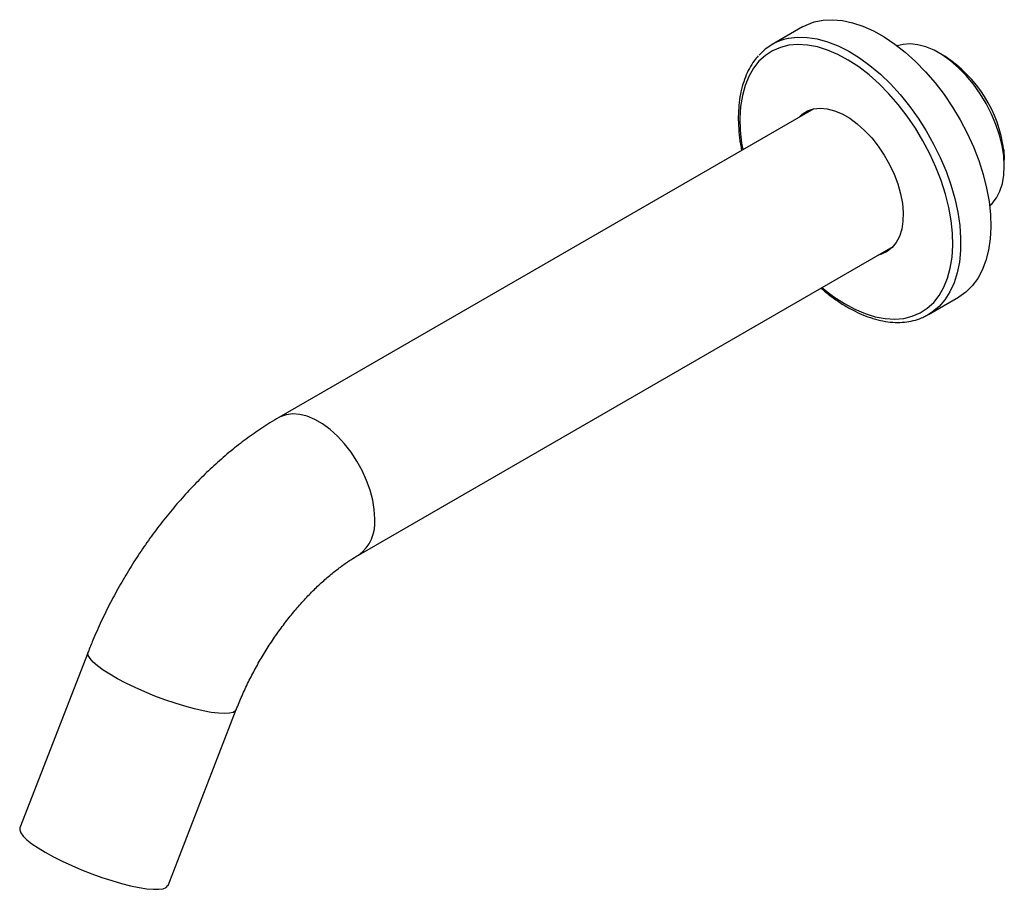
# Model space of a CAD drawing. Units: millimetres. Extents: x -998 to 210, y -619 to 791.
# Drawn here: x -408 to -234, y 611 to 764 of the extents above; entities that cross this region are included whole.
import ezdxf

# ---------------------------------------------------------------- set-up
doc = ezdxf.new("R2010")
doc.units = ezdxf.units.MM

msp = doc.modelspace()

# ---------------------------------------------------------------- linework, layer by layer
at = {"linetype": 'Continuous', "lineweight": 25}
for p, q in [((-269.881, 762.978), (-275.193, 759.912)), ((-244.817, 757.818), (-245.877, 758.43)), ((-267.875, 748.548), (-362.126, 694.138)), ((-234.318, 738.407), (-234.318, 739.631)), ((-348.128, 669.889), (-253.876, 724.299)), ((-247.695, 712.279), (-242.383, 715.346)), ((-247.695, 712.279), (-248.026, 712.097)), ((-395.736, 652.797), (-407.757, 621.815)), ((-381.653, 611.687), (-369.632, 642.669))]:
    msp.add_line(p, q, dxfattribs=at)
at = {"linetype": 'Continuous', "lineweight": 25, "flags": 128}
for points in [[(-269.881, 762.978), (-269.239, 763.316), (-267.791, 763.864), (-266.235, 764.181), (-264.584, 764.264), (-262.855, 764.113), (-261.062, 763.729), (-259.224, 763.116), (-257.356, 762.279), (-255.478, 761.226), (-253.605, 759.968), (-251.756, 758.515), (-249.948, 756.881), (-248.197, 755.082), (-246.521, 753.134), (-244.934, 751.056), (-243.452, 748.866), (-242.089, 746.586), (-240.856, 744.237), (-239.766, 741.841)], [(-246.373, 738.27), (-247.442, 740.616), (-248.652, 742.915), (-249.992, 745.144), (-251.449, 747.282), (-253.009, 749.309), (-254.657, 751.204), (-256.377, 752.95), (-258.153, 754.529), (-259.968, 755.928), (-261.803, 757.131), (-263.642, 758.128), (-265.467, 758.908), (-267.259, 759.465), (-269.003, 759.793), (-270.68, 759.889), (-272.276, 759.752), (-273.773, 759.383), (-275.159, 758.786), (-276.42, 757.966), (-277.543, 756.932), (-278.518, 755.693), (-279.335, 754.261), (-279.987, 752.651), (-280.467, 750.877), (-280.771, 748.957), (-280.895, 746.909), (-280.839, 744.754), (-280.603, 742.51), (-280.409, 741.313)], [(-272.42, 760.967), (-272.338, 760.984), (-270.733, 761.185), (-269.041, 761.151), (-267.277, 760.883), (-265.46, 760.384), (-263.605, 759.658), (-261.73, 758.712), (-259.852, 757.555), (-257.989, 756.198), (-256.158, 754.653), (-254.377, 752.934), (-252.661, 751.059), (-251.028, 749.043), (-249.492, 746.907), (-248.067, 744.67), (-246.767, 742.352), (-245.605, 739.977), (-244.59, 737.565), (-243.733, 735.139), (-243.041, 732.723), (-242.521, 730.337), (-242.177, 728.006), (-242.014, 725.75), (-242.031, 723.591), (-242.231, 721.548), (-242.609, 719.641), (-243.163, 717.888), (-243.888, 716.305), (-244.777, 714.907), (-245.822, 713.706), (-247.012, 712.715), (-247.695, 712.279)], [(-234.42, 740.241), (-234.703, 742.049), (-235.163, 743.904), (-235.791, 745.778), (-236.578, 747.641), (-237.512, 749.464), (-238.578, 751.218), (-239.759, 752.875), (-241.037, 754.409), (-242.391, 755.796), (-243.8, 757.013), (-245.242, 758.043), (-246.693, 758.868), (-248.132, 759.476), (-249.536, 759.857), (-250.882, 760.005), (-252.148, 759.917), (-253.175, 759.649)], [(-270.533, 747.014), (-269.914, 747.599), (-268.981, 748.18), (-267.927, 748.537), (-266.77, 748.665), (-265.532, 748.56), (-264.235, 748.225), (-262.901, 747.666), (-261.555, 746.893), (-260.221, 745.919), (-258.921, 744.762), (-257.681, 743.442), (-256.521, 741.984), (-255.463, 740.412), (-254.525, 738.756), (-253.724, 737.044)], [(-239.766, 741.841), (-238.829, 739.419), (-238.053, 736.995), (-237.447, 734.591), (-237.014, 732.23), (-236.76, 729.934), (-236.688, 727.724), (-236.796, 725.62), (-237.085, 723.643), (-237.552, 721.811), (-238.193, 720.141), (-239.001, 718.649), (-239.969, 717.348), (-241.087, 716.25), (-242.347, 715.367), (-242.383, 715.346)], [(-234.411, 741.297), (-234.318, 739.661), (-234.318, 739.631)], [(-236.912, 731.477), (-236.474, 731.887), (-235.706, 732.866), (-235.097, 734.038), (-234.659, 735.383), (-234.398, 736.882), (-234.318, 738.509), (-234.42, 740.241)], [(-266.41, 717.063), (-266.149, 716.845), (-264.335, 715.447), (-262.499, 714.243), (-260.66, 713.247), (-258.836, 712.466), (-257.043, 711.909), (-255.3, 711.581), (-253.623, 711.485), (-252.027, 711.622), (-250.529, 711.991), (-249.144, 712.589), (-247.883, 713.408), (-246.76, 714.443), (-245.785, 715.681), (-244.968, 717.113), (-244.316, 718.723), (-243.836, 720.497), (-243.532, 722.417), (-243.408, 724.465), (-243.464, 726.621), (-243.7, 728.864), (-244.114, 731.173), (-244.701, 733.525), (-245.457, 735.898), (-246.373, 738.27)], [(-253.724, 737.044), (-253.074, 735.308), (-252.588, 733.578), (-252.273, 731.885), (-252.135, 730.259), (-252.177, 728.73), (-252.397, 727.324), (-252.793, 726.067), (-253.357, 724.981), (-254.079, 724.085), (-254.945, 723.396), (-255.941, 722.926), (-256.534, 722.765)], [(-345.228, 676.299), (-345.32, 677.908), (-345.595, 679.595), (-346.047, 681.326), (-346.669, 683.07), (-347.448, 684.795), (-348.37, 686.467), (-349.418, 688.057), (-350.573, 689.534), (-351.812, 690.871), (-353.113, 692.043), (-354.451, 693.028), (-355.803, 693.808), (-357.141, 694.369), (-358.442, 694.699), (-359.681, 694.793), (-360.836, 694.648), (-361.884, 694.269), (-362.128, 694.137)], [(-372.784, 642.018), (-374.044, 642.176), (-375.464, 642.437), (-377.019, 642.797), (-378.68, 643.248), (-380.415, 643.784), (-382.192, 644.393), (-383.979, 645.064), (-385.741, 645.785), (-387.447, 646.542), (-389.064, 647.321), (-390.561, 648.108), (-391.913, 648.888), (-393.092, 649.646), (-394.077, 650.369), (-394.85, 651.043), (-395.397, 651.655), (-395.706, 652.194), (-395.773, 652.65), (-395.736, 652.797)], [(-369.632, 642.668), (-369.771, 642.452), (-370.188, 642.186), (-370.838, 642.023), (-371.709, 641.967), (-372.784, 642.018)], [(-407.757, 621.815), (-407.791, 621.451), (-407.602, 620.952), (-407.173, 620.375), (-406.512, 619.731), (-405.631, 619.031), (-404.546, 618.288), (-403.278, 617.517), (-401.85, 616.732), (-400.289, 615.947), (-398.624, 615.177), (-396.886, 614.436), (-395.108, 613.739), (-393.321, 613.097), (-391.561, 612.524), (-389.859, 612.029), (-388.248, 611.623), (-386.756, 611.311), (-385.413, 611.101), (-384.243, 610.997), (-383.268, 610.999), (-382.506, 611.109), (-381.971, 611.324), (-381.673, 611.64), (-381.653, 611.687)]]:
    msp.add_lwpolyline(points, dxfattribs=at)
at = {"linetype": 'Continuous', "lineweight": 25}
for centre, radius, start, end in [((-270.516, 751.81), 9.353, 101.74157, 138.39051), ((-257.377, 738.369), 23.152, 7.26552, 57.14418), ((-352.225, 675.602), 7.032, 305.72277, 5.6825)]:
    msp.add_arc(centre, radius, start, end, dxfattribs=at)
for points, knots in [([(-277.658, 757.872), (-277.902, 757.595), (-278.491, 756.931), (-279.256, 755.679), (-279.969, 754.158), (-280.523, 752.477), (-280.917, 750.659), (-281.146, 748.717), (-281.211, 746.669), (-281.1, 744.532), (-280.897, 742.704), (-280.671, 741.577), (-280.596, 741.205)], [0, 0, 0, 0, 0.0760124, 0.1826368, 0.2901211, 0.398433, 0.5073942, 0.6167787, 0.7263855, 0.8360658, 0.9457139, 1, 1, 1, 1]), ([(-266.599, 716.954), (-266.396, 716.773), (-265.618, 716.078), (-264.222, 715.036), (-262.427, 713.842), (-260.617, 712.845), (-258.809, 712.04), (-257.018, 711.44), (-255.258, 711.05), (-253.548, 710.877), (-251.902, 710.92), (-250.344, 711.189), (-249.055, 711.579), (-248.335, 711.963), (-248.063, 712.108)], [0, 0, 0, 0, 0.03234704, 0.12404895, 0.21584714, 0.30773651, 0.39969201, 0.49163435, 0.58343632, 0.67492061, 0.76587347, 0.85610555, 0.94554508, 1, 1, 1, 1]), ([(-362.126, 694.138), (-362.653, 693.827), (-364.13, 692.955), (-366.517, 691.372), (-369.264, 689.342), (-371.943, 687.139), (-374.547, 684.779), (-377.068, 682.272), (-379.498, 679.63), (-381.831, 676.864), (-384.06, 673.984), (-386.179, 671.001), (-388.182, 667.925), (-390.063, 664.768), (-391.816, 661.539), (-393.433, 658.248), (-394.732, 655.327), (-395.457, 653.5), (-395.736, 652.797)], [0, 0, 0, 0, 0.0368961, 0.1034828, 0.1700054, 0.236458, 0.3027684, 0.3689015, 0.4348503, 0.5006267, 0.5662554, 0.6317692, 0.6972063, 0.7626075, 0.8280159, 0.8934657, 0.9589965, 1, 1, 1, 1]), ([(-369.632, 642.669), (-369.468, 643.084), (-368.983, 644.307), (-368.084, 646.342), (-366.899, 648.753), (-365.601, 651.129), (-364.203, 653.451), (-362.715, 655.698), (-361.151, 657.853), (-359.526, 659.898), (-357.856, 661.816), (-356.158, 663.595), (-354.449, 665.221), (-352.749, 666.686), (-351.079, 667.977), (-349.529, 669.051), (-348.569, 669.625), (-348.128, 669.889)], [0, 0, 0, 0, 0.0360246, 0.1063522, 0.1768646, 0.2475239, 0.3182446, 0.3889287, 0.4594748, 0.5297984, 0.5998162, 0.6694475, 0.7386162, 0.8072545, 0.8753073, 0.9427405, 1, 1, 1, 1])]:
    msp.add_open_spline(points, degree=3, knots=knots, dxfattribs=at)

doc.saveas('drawing.dxf')
